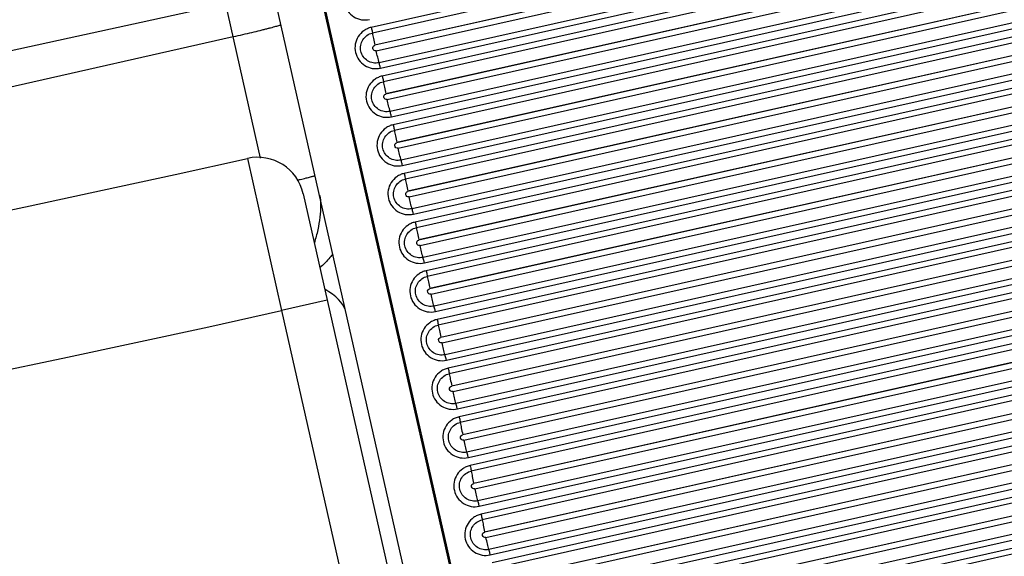
# Model space of a CAD drawing. Units: millimetres. Extents: x 5944 to 9084, y 1295 to 3777.
# Drawn here: x 6958 to 7028, y 3067 to 3105 of the extents above; entities that cross this region are included whole.
import ezdxf

# ---------------------------------------------------------------- set-up
doc = ezdxf.new("R2010")
doc.units = ezdxf.units.MM
doc.header["$LTSCALE"] = 326.7
doc.layers.get('0').update_dxf_attribs({"linetype": 'CONTINUOUS'})

msp = doc.modelspace()

# ---------------------------------------------------------------- linework, layer by layer
at = {"color": 9, "linetype": 'Continuous'}
for p, q in [((7065.637, 2724.376), (6951.07, 3232.377)), ((7027.109, 3114.023), (6983.013, 3104.135)), ((7027.189, 3113.628), (6983.092, 3103.739)), ((6983.262, 3102.898), (7027.359, 3112.786)), ((7027.365, 3112.758), (6983.268, 3102.87)), ((6983.355, 3102.487), (7027.451, 3112.375)), ((7027.662, 3111.532), (6983.565, 3101.644)), ((6983.661, 3101.26), (7027.757, 3111.148)), ((7027.883, 3110.59), (6983.787, 3100.701)), ((7027.963, 3110.195), (6983.867, 3100.305)), ((6984.037, 3099.463), (7028.133, 3109.352)), ((7028.139, 3109.325), (6984.043, 3099.436)), ((6984.129, 3099.053), (7028.225, 3108.942)), ((7028.436, 3108.099), (6984.34, 3098.21)), ((6984.435, 3097.826), (7028.532, 3107.715)), ((7028.658, 3107.157), (6984.562, 3097.266)), ((7028.737, 3106.761), (6984.641, 3096.871)), ((6975.201, 3094.911), (6972.701, 3105.995)), ((6984.811, 3096.029), (7028.907, 3105.919)), ((7028.913, 3105.892), (6984.817, 3096.002)), ((6984.904, 3095.619), (7029, 3105.509)), ((7029.21, 3104.666), (6985.114, 3094.776)), ((6985.21, 3094.392), (7029.306, 3104.282)), ((7029.432, 3103.723), (6985.336, 3093.832)), ((6973.273, 3103.461), (6934.821, 3094.779)), ((6983.262, 3102.898), (6983.268, 3102.87)), ((7029.512, 3103.328), (6985.416, 3093.437)), ((6985.586, 3092.595), (7029.682, 3102.485)), ((7029.687, 3102.459), (6985.592, 3092.568)), ((6985.678, 3092.185), (7029.774, 3102.076)), ((7029.984, 3101.232), (6985.889, 3091.342)), ((6985.984, 3090.958), (7030.08, 3100.849)), ((7030.206, 3100.29), (6986.11, 3090.398)), ((6984.037, 3099.463), (6984.043, 3099.436)), ((7030.286, 3099.895), (6986.19, 3090.003)), ((6986.36, 3089.16), (7030.456, 3099.052)), ((7030.462, 3099.026), (6986.366, 3089.134)), ((6986.452, 3088.751), (7030.548, 3098.643)), ((7030.759, 3097.799), (6986.663, 3087.907)), ((6986.759, 3087.524), (7030.854, 3097.416)), ((7030.98, 3096.857), (6986.885, 3086.964)), ((6984.811, 3096.029), (6984.817, 3096.002)), ((7031.06, 3096.462), (6986.965, 3086.569)), ((6987.135, 3085.726), (7031.23, 3095.618)), ((7031.236, 3095.593), (6987.14, 3085.7)), ((6974.28, 3094.89), (6976.693, 3084.158)), ((6987.227, 3085.317), (7031.322, 3095.21)), ((7031.533, 3094.366), (6987.437, 3084.473)), ((6987.533, 3084.089), (7031.629, 3093.982)), ((7031.755, 3093.424), (6987.659, 3083.53)), ((6985.586, 3092.595), (6985.592, 3092.568)), ((7031.834, 3093.029), (6987.739, 3083.135)), ((6987.909, 3082.291), (7032.005, 3092.185)), ((7032.01, 3092.16), (6987.915, 3082.266)), ((6988.001, 3081.883), (7032.097, 3091.777)), ((7032.307, 3090.933), (6988.212, 3081.039)), ((6988.308, 3080.655), (7032.403, 3090.549)), ((7032.529, 3089.99), (6988.434, 3080.096)), ((6986.36, 3089.16), (6986.366, 3089.134)), ((7032.609, 3089.596), (6988.514, 3079.701)), ((6988.684, 3078.857), (7032.779, 3088.751)), ((7032.784, 3088.727), (6988.689, 3078.832)), ((6988.776, 3078.449), (7032.871, 3088.344)), ((7033.081, 3087.5), (6988.986, 3077.605)), ((6989.082, 3077.221), (7033.177, 3087.116)), ((7033.303, 3086.557), (6989.208, 3076.661)), ((6987.135, 3085.726), (6987.14, 3085.7)), ((7033.383, 3086.162), (6989.288, 3076.267)), ((6979.912, 3084.884), (6976.693, 3084.158)), ((6989.459, 3075.422), (7033.553, 3085.318)), ((7033.559, 3085.294), (6989.464, 3075.398)), ((6989.55, 3075.015), (7033.645, 3084.911)), ((6976.693, 3084.158), (6997.263, 2992.948)), ((7033.856, 3084.066), (6989.761, 3074.171)), ((6989.857, 3073.787), (7033.952, 3083.682)), ((7034.078, 3083.124), (6989.983, 3073.227)), ((7034.157, 3082.729), (6990.063, 3072.832)), ((6987.909, 3082.291), (6987.915, 3082.266)), ((6990.233, 3071.988), (7034.328, 3081.884)), ((7034.333, 3081.861), (6990.238, 3071.964)), ((6990.325, 3071.581), (7034.419, 3081.478)), ((7034.63, 3080.633), (6990.535, 3070.736)), ((6990.631, 3070.352), (7034.726, 3080.249)), ((7034.852, 3079.69), (6990.758, 3069.793)), ((7034.932, 3079.296), (6990.837, 3069.398)), ((6988.684, 3078.857), (6988.689, 3078.832)), ((6991.008, 3068.553), (7035.102, 3078.45)), ((7035.107, 3078.428), (6991.013, 3068.53)), ((6991.099, 3068.147), (7035.194, 3078.044)), ((7035.404, 3077.2), (6991.31, 3067.302)), ((6991.406, 3066.918), (7035.5, 3076.815)), ((7035.626, 3076.257), (6991.532, 3066.358)), ((7035.706, 3075.862), (6991.612, 3065.964)), ((6989.459, 3075.422), (6989.464, 3075.398)), ((6991.782, 3065.118), (7035.876, 3075.017)), ((7035.881, 3074.994), (6991.787, 3065.096)), ((6991.874, 3064.713), (7035.968, 3074.611)), ((7036.179, 3073.766), (6992.085, 3063.868)), ((6992.18, 3063.484), (7036.274, 3073.382)), ((7036.401, 3072.823), (6992.307, 3062.924)), ((7036.48, 3072.429), (6992.386, 3062.53)), ((6990.233, 3071.988), (6990.238, 3071.964)), ((6992.557, 3061.684), (7036.651, 3071.583)), ((7036.656, 3071.561), (6992.562, 3061.662)), ((6992.648, 3061.279), (7036.742, 3071.178)), ((7036.953, 3070.333), (6992.859, 3060.434)), ((6992.955, 3060.049), (7037.049, 3069.949)), ((7037.175, 3069.39), (6993.081, 3059.49)), ((7037.255, 3068.995), (6993.161, 3059.095)), ((6991.008, 3068.553), (6991.013, 3068.53))]:
    msp.add_line(p, q, dxfattribs=at)
at = {"color": 7, "linetype": 'Continuous'}
for p, q in [((7065.722, 2724.393), (6951.154, 3232.398)), ((7062.003, 2725.884), (6948.435, 3229.455)), ((6978.218, 3092.395), (7002.176, 2986.163))]:
    msp.add_line(p, q, dxfattribs=at)
at = {"color": 9, "linetype": 'Continuous'}
for centre, radius, start, end in [((6643.533, 4576.419), 1496, 257.417355, 282.582645), ((6955.734, 3185.601), 94.842, 283.44745, 283.58152), ((6643.533, 4576.419), 1529, 257.414627, 282.585373)]:
    msp.add_arc(centre, radius, start, end, dxfattribs=at)
at = {"color": 7, "linetype": 'Continuous'}
for centre, radius, start, end in [((6643.533, 4576.419), 1507, 257.416708, 282.583292), ((6643.533, 4576.419), 1518, 257.415253, 282.584747), ((6974.999, 3091.669), 3.3, 12.70903, 102.58475)]:
    msp.add_arc(centre, radius, start, end, dxfattribs=at)
msp.add_ellipse((6933.958, 3081.593), major_axis=(47.294, 2.257), ratio=0.162608, start_param=6.327713, end_param=6.529358, dxfattribs=at)
at = {"color": 9, "linetype": 'Continuous'}
for points, knots in [([(6982.238, 3107.569), (6982.144, 3107.547), (6981.96, 3107.487), (6981.624, 3107.297), (6981.284, 3106.941), (6981.072, 3106.39), (6981.087, 3105.801), (6981.327, 3105.261), (6981.755, 3104.854), (6982.305, 3104.642), (6982.699, 3104.652), (6982.886, 3104.694)], [0, 0, 0, 0, 0.062728, 0.125442, 0.250268, 0.375146, 0.500103, 0.62512, 0.750141, 0.87511, 1, 1, 1, 1]), ([(6976.655, 3104.325), (6976.655, 3104.323), (6976.65, 3104.317), (6976.639, 3104.311), (6976.619, 3104.301), (6976.577, 3104.285), (6976.505, 3104.26), (6976.395, 3104.227), (6976.255, 3104.186), (6976.086, 3104.14), (6975.889, 3104.088), (6975.668, 3104.03), (6975.422, 3103.968), (6975.056, 3103.878), (6974.559, 3103.758), (6973.929, 3103.61), (6973.495, 3103.511), (6973.273, 3103.461)], [0, 0, 0, 0, 0.001831, 0.005683, 0.011823, 0.020291, 0.044193, 0.07723, 0.119109, 0.16944, 0.22775, 0.293487, 0.366028, 0.444683, 0.617296, 0.804774, 1, 1, 1, 1]), ([(6983.013, 3104.135), (6982.919, 3104.113), (6982.734, 3104.053), (6982.399, 3103.863), (6982.058, 3103.507), (6981.847, 3102.956), (6981.862, 3102.366), (6982.101, 3101.827), (6982.529, 3101.42), (6983.079, 3101.208), (6983.474, 3101.218), (6983.661, 3101.26)], [0, 0, 0, 0, 0.062727, 0.125442, 0.250269, 0.375148, 0.500107, 0.625123, 0.750144, 0.875111, 1, 1, 1, 1]), ([(6983.565, 3101.644), (6983.429, 3101.613), (6983.141, 3101.606), (6982.74, 3101.76), (6982.428, 3102.057), (6982.253, 3102.45), (6982.242, 3102.88), (6982.397, 3103.282), (6982.693, 3103.592), (6982.956, 3103.709), (6983.092, 3103.739)], [0, 0, 0, 0, 0.124963, 0.25001, 0.375106, 0.500197, 0.625232, 0.750187, 0.875085, 1, 1, 1, 1]), ([(6983.013, 3104.135), (6983.021, 3104.099), (6983.049, 3103.968), (6983.076, 3103.836), (6983.092, 3103.739)], [0, 0, 0, 0, 0.272868, 1, 1, 1, 1]), ([(6983.092, 3103.739), (6983.115, 3103.609), (6983.169, 3103.328), (6983.228, 3103.048), (6983.262, 3102.898)], [0, 0, 0, 0, 0.462664, 1, 1, 1, 1]), ([(6983.355, 3102.487), (6983.306, 3102.476), (6983.194, 3102.494), (6983.098, 3102.63), (6983.126, 3102.795), (6983.219, 3102.859), (6983.268, 3102.87)], [0, 0, 0, 0, 0.250111, 0.50022, 0.75011, 1, 1, 1, 1]), ([(6983.565, 3101.644), (6983.529, 3101.771), (6983.456, 3102.052), (6983.389, 3102.334), (6983.355, 3102.487)], [0, 0, 0, 0, 0.457918, 1, 1, 1, 1]), ([(6983.661, 3101.26), (6983.653, 3101.296), (6983.623, 3101.424), (6983.591, 3101.552), (6983.565, 3101.644)], [0, 0, 0, 0, 0.27704, 1, 1, 1, 1]), ([(6983.787, 3100.701), (6983.693, 3100.679), (6983.509, 3100.619), (6983.173, 3100.429), (6982.833, 3100.072), (6982.621, 3099.522), (6982.636, 3098.932), (6982.876, 3098.393), (6983.304, 3097.986), (6983.854, 3097.774), (6984.248, 3097.784), (6984.435, 3097.826)], [0, 0, 0, 0, 0.062727, 0.125442, 0.25027, 0.375151, 0.50011, 0.625127, 0.750146, 0.875112, 1, 1, 1, 1]), ([(6984.34, 3098.21), (6984.203, 3098.179), (6983.915, 3098.172), (6983.514, 3098.326), (6983.202, 3098.623), (6983.027, 3099.016), (6983.016, 3099.446), (6983.171, 3099.848), (6983.468, 3100.158), (6983.731, 3100.275), (6983.867, 3100.305)], [0, 0, 0, 0, 0.124962, 0.250007, 0.375103, 0.500193, 0.62523, 0.750186, 0.875085, 1, 1, 1, 1]), ([(6983.787, 3100.701), (6983.795, 3100.665), (6983.824, 3100.534), (6983.851, 3100.402), (6983.867, 3100.305)], [0, 0, 0, 0, 0.272904, 1, 1, 1, 1]), ([(6983.867, 3100.305), (6983.889, 3100.175), (6983.943, 3099.893), (6984.003, 3099.613), (6984.037, 3099.463)], [0, 0, 0, 0, 0.462632, 1, 1, 1, 1]), ([(6984.129, 3099.053), (6984.08, 3099.042), (6983.969, 3099.06), (6983.872, 3099.197), (6983.901, 3099.361), (6983.994, 3099.425), (6984.043, 3099.436)], [0, 0, 0, 0, 0.250108, 0.500217, 0.750109, 1, 1, 1, 1]), ([(6984.34, 3098.21), (6984.303, 3098.337), (6984.23, 3098.618), (6984.164, 3098.9), (6984.129, 3099.053)], [0, 0, 0, 0, 0.457968, 1, 1, 1, 1]), ([(6984.435, 3097.826), (6984.427, 3097.862), (6984.398, 3097.99), (6984.366, 3098.118), (6984.34, 3098.21)], [0, 0, 0, 0, 0.277004, 1, 1, 1, 1]), ([(6984.562, 3097.267), (6984.468, 3097.245), (6984.283, 3097.185), (6983.947, 3096.995), (6983.607, 3096.638), (6983.396, 3096.088), (6983.411, 3095.498), (6983.65, 3094.959), (6984.078, 3094.552), (6984.628, 3094.34), (6985.023, 3094.35), (6985.21, 3094.392)], [0, 0, 0, 0, 0.062727, 0.125442, 0.250271, 0.375153, 0.500113, 0.62513, 0.750148, 0.875113, 1, 1, 1, 1]), ([(6985.114, 3094.776), (6984.978, 3094.745), (6984.69, 3094.738), (6984.289, 3094.892), (6983.977, 3095.189), (6983.802, 3095.582), (6983.791, 3096.012), (6983.946, 3096.414), (6984.242, 3096.724), (6984.505, 3096.841), (6984.641, 3096.871)], [0, 0, 0, 0, 0.124961, 0.250005, 0.375099, 0.50019, 0.625227, 0.750185, 0.875085, 1, 1, 1, 1]), ([(6984.562, 3097.266), (6984.57, 3097.231), (6984.598, 3097.099), (6984.625, 3096.968), (6984.641, 3096.871)], [0, 0, 0, 0, 0.272939, 1, 1, 1, 1]), ([(6984.641, 3096.871), (6984.664, 3096.741), (6984.718, 3096.459), (6984.777, 3096.179), (6984.811, 3096.029)], [0, 0, 0, 0, 0.462599, 1, 1, 1, 1]), ([(6984.904, 3095.619), (6984.855, 3095.608), (6984.743, 3095.626), (6984.647, 3095.763), (6984.675, 3095.927), (6984.768, 3095.991), (6984.817, 3096.002)], [0, 0, 0, 0, 0.250105, 0.500213, 0.750107, 1, 1, 1, 1]), ([(6985.114, 3094.776), (6985.078, 3094.903), (6985.005, 3095.184), (6984.938, 3095.466), (6984.904, 3095.619)], [0, 0, 0, 0, 0.458018, 1, 1, 1, 1]), ([(6985.21, 3094.392), (6985.202, 3094.428), (6985.172, 3094.556), (6985.14, 3094.684), (6985.114, 3094.776)], [0, 0, 0, 0, 0.276967, 1, 1, 1, 1]), ([(6985.336, 3093.832), (6985.242, 3093.811), (6985.058, 3093.751), (6984.722, 3093.561), (6984.382, 3093.204), (6984.17, 3092.654), (6984.185, 3092.064), (6984.425, 3091.525), (6984.853, 3091.118), (6985.402, 3090.906), (6985.797, 3090.916), (6985.984, 3090.958)], [0, 0, 0, 0, 0.062727, 0.125442, 0.250272, 0.375156, 0.500117, 0.625134, 0.750151, 0.875114, 1, 1, 1, 1]), ([(6985.336, 3093.832), (6985.344, 3093.797), (6985.373, 3093.665), (6985.4, 3093.534), (6985.416, 3093.437)], [0, 0, 0, 0, 0.272974, 1, 1, 1, 1]), ([(6978.006, 3093.411), (6978.143, 3093.444), (6978.385, 3093.503), (6978.667, 3093.574), (6978.843, 3093.621), (6978.935, 3093.646), (6979, 3093.666), (6979.034, 3093.677), (6979.045, 3093.682)], [0, 0, 0, 0, 0.392697, 0.696428, 0.811642, 0.901077, 0.964011, 1, 1, 1, 1]), ([(6985.889, 3091.342), (6985.752, 3091.311), (6985.464, 3091.304), (6985.063, 3091.458), (6984.751, 3091.755), (6984.576, 3092.148), (6984.565, 3092.578), (6984.72, 3092.979), (6985.016, 3093.29), (6985.28, 3093.407), (6985.416, 3093.437)], [0, 0, 0, 0, 0.12496, 0.250002, 0.375096, 0.500186, 0.625225, 0.750184, 0.875085, 1, 1, 1, 1]), ([(6985.416, 3093.437), (6985.438, 3093.307), (6985.492, 3093.025), (6985.552, 3092.745), (6985.586, 3092.595)], [0, 0, 0, 0, 0.462567, 1, 1, 1, 1]), ([(6985.678, 3092.185), (6985.629, 3092.174), (6985.517, 3092.192), (6985.421, 3092.329), (6985.449, 3092.493), (6985.543, 3092.557), (6985.592, 3092.568)], [0, 0, 0, 0, 0.250103, 0.500209, 0.750106, 1, 1, 1, 1]), ([(6979.365, 3092.309), (6979.419, 3092.068), (6979.46, 3091.542), (6979.402, 3090.72), (6979.249, 3089.839), (6979.093, 3089.241), (6978.998, 3088.939)], [0, 0, 0, 0, 0.215957, 0.458915, 0.722172, 1, 1, 1, 1]), ([(6985.889, 3091.342), (6985.852, 3091.469), (6985.779, 3091.75), (6985.713, 3092.032), (6985.678, 3092.185)], [0, 0, 0, 0, 0.458067, 1, 1, 1, 1]), ([(6985.984, 3090.958), (6985.976, 3090.993), (6985.946, 3091.122), (6985.915, 3091.25), (6985.889, 3091.342)], [0, 0, 0, 0, 0.27693, 1, 1, 1, 1]), ([(6986.11, 3090.398), (6986.017, 3090.377), (6985.832, 3090.317), (6985.496, 3090.127), (6985.156, 3089.77), (6984.945, 3089.22), (6984.96, 3088.63), (6985.199, 3088.091), (6985.627, 3087.684), (6986.177, 3087.471), (6986.572, 3087.482), (6986.759, 3087.524)], [0, 0, 0, 0, 0.062727, 0.125442, 0.250273, 0.375158, 0.50012, 0.625137, 0.750153, 0.875115, 1, 1, 1, 1]), ([(6986.11, 3090.398), (6986.119, 3090.362), (6986.147, 3090.231), (6986.174, 3090.1), (6986.19, 3090.003)], [0, 0, 0, 0, 0.27301, 1, 1, 1, 1]), ([(6986.663, 3087.907), (6986.527, 3087.877), (6986.239, 3087.87), (6985.838, 3088.024), (6985.526, 3088.321), (6985.351, 3088.714), (6985.34, 3089.144), (6985.495, 3089.545), (6985.791, 3089.856), (6986.054, 3089.973), (6986.19, 3090.003)], [0, 0, 0, 0, 0.124959, 0.25, 0.375093, 0.500183, 0.625222, 0.750183, 0.875085, 1, 1, 1, 1]), ([(6986.19, 3090.003), (6986.213, 3089.873), (6986.267, 3089.591), (6986.327, 3089.31), (6986.36, 3089.16)], [0, 0, 0, 0, 0.462535, 1, 1, 1, 1]), ([(6986.452, 3088.751), (6986.403, 3088.74), (6986.292, 3088.758), (6986.195, 3088.895), (6986.224, 3089.06), (6986.317, 3089.123), (6986.366, 3089.134)], [0, 0, 0, 0, 0.2501, 0.500205, 0.750105, 1, 1, 1, 1]), ([(6986.663, 3087.907), (6986.627, 3088.035), (6986.554, 3088.316), (6986.487, 3088.598), (6986.452, 3088.751)], [0, 0, 0, 0, 0.458117, 1, 1, 1, 1]), ([(6980.301, 3088.159), (6980.235, 3088.073), (6979.957, 3087.725), (6979.649, 3087.398), (6979.395, 3087.175)], [0, 0, 0, 0, 0.242771, 1, 1, 1, 1]), ([(6986.759, 3087.524), (6986.751, 3087.559), (6986.721, 3087.688), (6986.689, 3087.816), (6986.663, 3087.907)], [0, 0, 0, 0, 0.276894, 1, 1, 1, 1]), ([(6986.885, 3086.964), (6986.791, 3086.943), (6986.607, 3086.882), (6986.271, 3086.692), (6985.931, 3086.336), (6985.719, 3085.786), (6985.734, 3085.196), (6985.974, 3084.656), (6986.402, 3084.25), (6986.951, 3084.037), (6987.346, 3084.047), (6987.533, 3084.09)], [0, 0, 0, 0, 0.062727, 0.125442, 0.250274, 0.37516, 0.500124, 0.62514, 0.750156, 0.875116, 1, 1, 1, 1]), ([(6986.885, 3086.964), (6986.893, 3086.928), (6986.922, 3086.797), (6986.949, 3086.665), (6986.965, 3086.569)], [0, 0, 0, 0, 0.273045, 1, 1, 1, 1]), ([(6987.437, 3084.473), (6987.301, 3084.443), (6987.013, 3084.436), (6986.612, 3084.59), (6986.3, 3084.886), (6986.125, 3085.28), (6986.114, 3085.71), (6986.269, 3086.111), (6986.565, 3086.422), (6986.829, 3086.539), (6986.965, 3086.569)], [0, 0, 0, 0, 0.124958, 0.249997, 0.375089, 0.50018, 0.62522, 0.750182, 0.875085, 1, 1, 1, 1]), ([(6986.965, 3086.569), (6986.987, 3086.438), (6987.041, 3086.157), (6987.101, 3085.876), (6987.135, 3085.726)], [0, 0, 0, 0, 0.462502, 1, 1, 1, 1]), ([(6987.227, 3085.317), (6987.178, 3085.306), (6987.066, 3085.324), (6986.97, 3085.461), (6986.998, 3085.626), (6987.091, 3085.69), (6987.14, 3085.7)], [0, 0, 0, 0, 0.250098, 0.500202, 0.750104, 1, 1, 1, 1]), ([(6987.437, 3084.473), (6987.401, 3084.601), (6987.328, 3084.882), (6987.261, 3085.164), (6987.227, 3085.317)], [0, 0, 0, 0, 0.458166, 1, 1, 1, 1]), ([(6987.533, 3084.089), (6987.525, 3084.125), (6987.495, 3084.254), (6987.464, 3084.382), (6987.437, 3084.473)], [0, 0, 0, 0, 0.276857, 1, 1, 1, 1]), ([(6987.659, 3083.53), (6987.566, 3083.508), (6987.381, 3083.448), (6987.045, 3083.258), (6986.705, 3082.902), (6986.494, 3082.351), (6986.509, 3081.761), (6986.748, 3081.222), (6987.176, 3080.815), (6987.726, 3080.603), (6988.121, 3080.613), (6988.308, 3080.655)], [0, 0, 0, 0, 0.062727, 0.125442, 0.250275, 0.375163, 0.500127, 0.625144, 0.750158, 0.875117, 1, 1, 1, 1]), ([(6987.659, 3083.53), (6987.668, 3083.494), (6987.696, 3083.363), (6987.723, 3083.231), (6987.739, 3083.135)], [0, 0, 0, 0, 0.27308, 1, 1, 1, 1]), ([(6988.212, 3081.039), (6988.076, 3081.009), (6987.788, 3081.001), (6987.387, 3081.156), (6987.075, 3081.452), (6986.9, 3081.846), (6986.889, 3082.276), (6987.044, 3082.677), (6987.34, 3082.988), (6987.603, 3083.104), (6987.739, 3083.135)], [0, 0, 0, 0, 0.124957, 0.249995, 0.375086, 0.500176, 0.625217, 0.750181, 0.875085, 1, 1, 1, 1]), ([(6987.739, 3083.135), (6987.761, 3083.004), (6987.816, 3082.722), (6987.876, 3082.442), (6987.909, 3082.291)], [0, 0, 0, 0, 0.46247, 1, 1, 1, 1]), ([(6988.001, 3081.883), (6987.952, 3081.872), (6987.841, 3081.89), (6987.744, 3082.027), (6987.773, 3082.192), (6987.866, 3082.256), (6987.915, 3082.266)], [0, 0, 0, 0, 0.250095, 0.500198, 0.750103, 1, 1, 1, 1]), ([(6988.212, 3081.039), (6988.175, 3081.167), (6988.103, 3081.448), (6988.036, 3081.73), (6988.001, 3081.883)], [0, 0, 0, 0, 0.458216, 1, 1, 1, 1]), ([(6988.308, 3080.655), (6988.3, 3080.691), (6988.27, 3080.819), (6988.238, 3080.947), (6988.212, 3081.039)], [0, 0, 0, 0, 0.27682, 1, 1, 1, 1]), ([(6988.434, 3080.096), (6988.34, 3080.074), (6988.156, 3080.014), (6987.82, 3079.824), (6987.48, 3079.467), (6987.268, 3078.917), (6987.283, 3078.327), (6987.523, 3077.788), (6987.951, 3077.381), (6988.501, 3077.169), (6988.895, 3077.179), (6989.082, 3077.221)], [0, 0, 0, 0, 0.062726, 0.125442, 0.250276, 0.375165, 0.500131, 0.625147, 0.750161, 0.875118, 1, 1, 1, 1]), ([(6988.434, 3080.096), (6988.442, 3080.06), (6988.471, 3079.929), (6988.497, 3079.797), (6988.514, 3079.701)], [0, 0, 0, 0, 0.273116, 1, 1, 1, 1]), ([(6988.986, 3077.605), (6988.85, 3077.574), (6988.562, 3077.567), (6988.161, 3077.722), (6987.849, 3078.018), (6987.674, 3078.411), (6987.663, 3078.841), (6987.818, 3079.243), (6988.114, 3079.554), (6988.378, 3079.67), (6988.514, 3079.701)], [0, 0, 0, 0, 0.124956, 0.249993, 0.375082, 0.500173, 0.625215, 0.75018, 0.875085, 1, 1, 1, 1]), ([(6988.514, 3079.701), (6988.536, 3079.57), (6988.59, 3079.288), (6988.65, 3079.007), (6988.684, 3078.857)], [0, 0, 0, 0, 0.462438, 1, 1, 1, 1]), ([(6988.776, 3078.449), (6988.727, 3078.438), (6988.615, 3078.456), (6988.519, 3078.593), (6988.547, 3078.758), (6988.64, 3078.821), (6988.689, 3078.832)], [0, 0, 0, 0, 0.250092, 0.500194, 0.750102, 1, 1, 1, 1]), ([(6988.986, 3077.605), (6988.95, 3077.733), (6988.877, 3078.014), (6988.81, 3078.296), (6988.776, 3078.449)], [0, 0, 0, 0, 0.458265, 1, 1, 1, 1]), ([(6989.082, 3077.221), (6989.074, 3077.257), (6989.044, 3077.385), (6989.013, 3077.513), (6988.986, 3077.605)], [0, 0, 0, 0, 0.276784, 1, 1, 1, 1]), ([(6989.208, 3076.661), (6989.115, 3076.64), (6988.93, 3076.58), (6988.594, 3076.39), (6988.254, 3076.033), (6988.043, 3075.483), (6988.058, 3074.893), (6988.297, 3074.354), (6988.725, 3073.947), (6989.275, 3073.734), (6989.67, 3073.745), (6989.857, 3073.787)], [0, 0, 0, 0, 0.062726, 0.125442, 0.250277, 0.375168, 0.500134, 0.625151, 0.750163, 0.875119, 1, 1, 1, 1]), ([(6989.208, 3076.661), (6989.217, 3076.626), (6989.245, 3076.494), (6989.272, 3076.363), (6989.288, 3076.267)], [0, 0, 0, 0, 0.273151, 1, 1, 1, 1]), ([(6989.761, 3074.171), (6989.625, 3074.14), (6989.337, 3074.133), (6988.936, 3074.287), (6988.624, 3074.584), (6988.449, 3074.977), (6988.438, 3075.407), (6988.593, 3075.809), (6988.889, 3076.119), (6989.152, 3076.236), (6989.288, 3076.267)], [0, 0, 0, 0, 0.124955, 0.24999, 0.375079, 0.500169, 0.625212, 0.750179, 0.875085, 1, 1, 1, 1]), ([(6989.288, 3076.267), (6989.31, 3076.136), (6989.365, 3075.854), (6989.425, 3075.573), (6989.459, 3075.422)], [0, 0, 0, 0, 0.462405, 1, 1, 1, 1]), ([(6989.55, 3075.015), (6989.501, 3075.004), (6989.39, 3075.022), (6989.293, 3075.159), (6989.322, 3075.323), (6989.415, 3075.387), (6989.464, 3075.398)], [0, 0, 0, 0, 0.25009, 0.500191, 0.750101, 1, 1, 1, 1]), ([(6989.761, 3074.171), (6989.724, 3074.299), (6989.652, 3074.58), (6989.585, 3074.862), (6989.55, 3075.015)], [0, 0, 0, 0, 0.458315, 1, 1, 1, 1]), ([(6989.857, 3073.787), (6989.849, 3073.822), (6989.819, 3073.951), (6989.787, 3074.079), (6989.761, 3074.171)], [0, 0, 0, 0, 0.276747, 1, 1, 1, 1]), ([(6989.983, 3073.227), (6989.889, 3073.206), (6989.705, 3073.145), (6989.369, 3072.955), (6989.029, 3072.599), (6988.817, 3072.048), (6988.832, 3071.459), (6989.072, 3070.919), (6989.5, 3070.512), (6990.05, 3070.3), (6990.444, 3070.31), (6990.631, 3070.353)], [0, 0, 0, 0, 0.062726, 0.125442, 0.250278, 0.37517, 0.500137, 0.625154, 0.750165, 0.87512, 1, 1, 1, 1]), ([(6989.983, 3073.227), (6989.991, 3073.191), (6990.02, 3073.06), (6990.047, 3072.929), (6990.063, 3072.832)], [0, 0, 0, 0, 0.273186, 1, 1, 1, 1]), ([(6990.535, 3070.736), (6990.399, 3070.706), (6990.111, 3070.699), (6989.71, 3070.853), (6989.398, 3071.15), (6989.223, 3071.543), (6989.212, 3071.973), (6989.367, 3072.374), (6989.663, 3072.685), (6989.927, 3072.802), (6990.063, 3072.832)], [0, 0, 0, 0, 0.124954, 0.249988, 0.375076, 0.500166, 0.62521, 0.750177, 0.875085, 1, 1, 1, 1]), ([(6990.063, 3072.832), (6990.085, 3072.701), (6990.139, 3072.419), (6990.199, 3072.138), (6990.233, 3071.988)], [0, 0, 0, 0, 0.462373, 1, 1, 1, 1]), ([(6990.325, 3071.581), (6990.276, 3071.57), (6990.164, 3071.588), (6990.068, 3071.725), (6990.096, 3071.889), (6990.189, 3071.953), (6990.238, 3071.964)], [0, 0, 0, 0, 0.250083, 0.500181, 0.750095, 1, 1, 1, 1]), ([(6990.535, 3070.736), (6990.499, 3070.864), (6990.426, 3071.145), (6990.359, 3071.428), (6990.325, 3071.581)], [0, 0, 0, 0, 0.458364, 1, 1, 1, 1]), ([(6990.631, 3070.352), (6990.623, 3070.388), (6990.594, 3070.517), (6990.562, 3070.645), (6990.535, 3070.736)], [0, 0, 0, 0, 0.276711, 1, 1, 1, 1]), ([(6990.758, 3069.793), (6990.664, 3069.771), (6990.479, 3069.711), (6990.144, 3069.521), (6989.803, 3069.164), (6989.592, 3068.614), (6989.607, 3068.024), (6989.847, 3067.485), (6990.274, 3067.078), (6990.824, 3066.866), (6991.219, 3066.876), (6991.406, 3066.918)], [0, 0, 0, 0, 0.062726, 0.125442, 0.250279, 0.375173, 0.500141, 0.625157, 0.750168, 0.875121, 1, 1, 1, 1]), ([(6990.758, 3069.793), (6990.766, 3069.757), (6990.794, 3069.626), (6990.821, 3069.494), (6990.837, 3069.398)], [0, 0, 0, 0, 0.273222, 1, 1, 1, 1]), ([(6991.31, 3067.302), (6991.174, 3067.272), (6990.886, 3067.265), (6990.485, 3067.419), (6990.173, 3067.715), (6989.998, 3068.109), (6989.987, 3068.539), (6990.142, 3068.94), (6990.438, 3069.251), (6990.701, 3069.368), (6990.837, 3069.398)], [0, 0, 0, 0, 0.124953, 0.249986, 0.375072, 0.500162, 0.625208, 0.750176, 0.875085, 1, 1, 1, 1]), ([(6990.837, 3069.398), (6990.859, 3069.267), (6990.914, 3068.985), (6990.974, 3068.704), (6991.008, 3068.553)], [0, 0, 0, 0, 0.46234, 1, 1, 1, 1]), ([(6991.099, 3068.147), (6991.05, 3068.136), (6990.939, 3068.154), (6990.842, 3068.291), (6990.871, 3068.455), (6990.964, 3068.519), (6991.013, 3068.53)], [0, 0, 0, 0, 0.250081, 0.500178, 0.750094, 1, 1, 1, 1]), ([(6991.31, 3067.302), (6991.273, 3067.43), (6991.201, 3067.711), (6991.134, 3067.994), (6991.099, 3068.147)], [0, 0, 0, 0, 0.458413, 1, 1, 1, 1]), ([(6991.406, 3066.918), (6991.398, 3066.954), (6991.368, 3067.082), (6991.336, 3067.21), (6991.31, 3067.302)], [0, 0, 0, 0, 0.276674, 1, 1, 1, 1])]:
    msp.add_open_spline(points, degree=3, knots=knots, dxfattribs=at)

doc.saveas('drawing.dxf')
